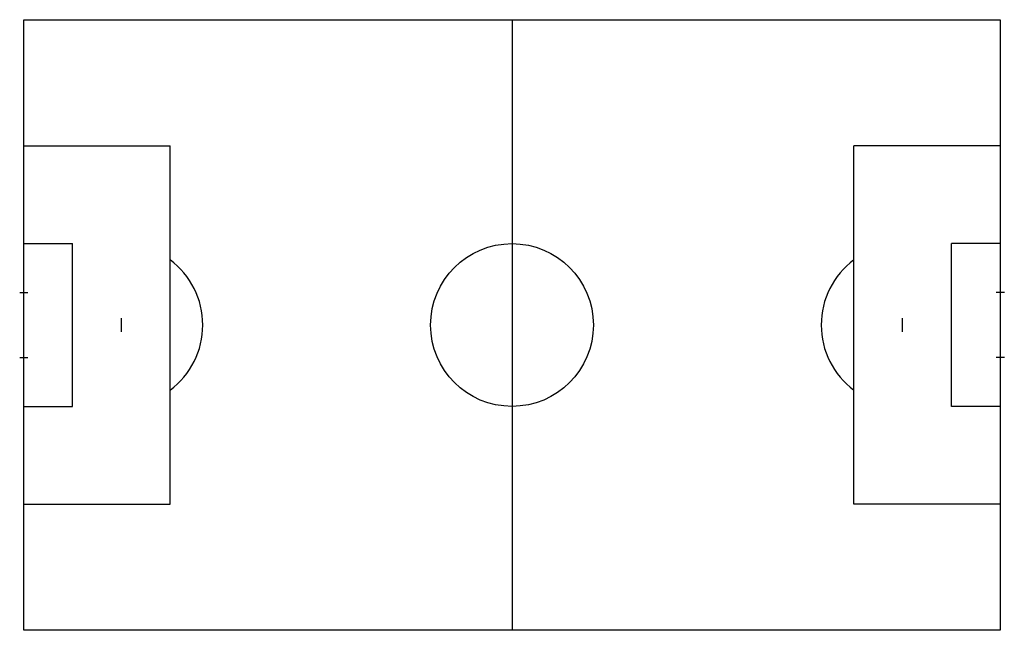
# Model space of a CAD drawing. Extents: x 3166.62 to 3167.63, y -1286.9 to -1286.27.
import ezdxf

# ---------------------------------------------------------------- set-up
doc = ezdxf.new("R2010")
doc.units = 0
doc.header["$LTSCALE"] = 12
doc.header["$MEASUREMENT"] = 0
doc.layers.get('0').update_dxf_attribs({"linetype": 'CONTINUOUS'})

# ---------------------------------------------------------------- blocks, each defined once
blk = doc.blocks.new('football')
for p, q in [((-0.9997, 0), (-0.9997, 0.6248)), ((-0.9997, 0.6248), (0, 0.6248)), ((-0.4999, 0.6248), (-0.4999, 0)), ((0, 0.6248), (0, 0)), ((-0.9997, 0.4957), (-0.8498, 0.4957)), ((-0.8498, 0.1291), (-0.8498, 0.4957)), ((-0.15, 0.1291), (-0.15, 0.4957)), ((0, 0.4957), (-0.15, 0.4957)), ((-0.9997, 0.3957), (-0.9497, 0.3957)), ((-0.9497, 0.2291), (-0.9497, 0.3957)), ((0, 0.3957), (-0.05, 0.3957)), ((-0.05, 0.2291), (-0.05, 0.3957)), ((-1.0039, 0.3457), (-0.9956, 0.3457)), ((0.0042, 0.3457), (-0.0042, 0.3457)), ((-0.8998, 0.3055), (-0.8998, 0.3194)), ((-0.1, 0.3055), (-0.1, 0.3194)), ((-1.0039, 0.2791), (-0.9956, 0.2791)), ((0.0042, 0.2791), (-0.0042, 0.2791)), ((-0.9997, 0.2291), (-0.9497, 0.2291)), ((0, 0.2291), (-0.05, 0.2291)), ((-0.9997, 0.1291), (-0.8498, 0.1291)), ((0, 0.1291), (-0.15, 0.1291)), ((0, 0), (-0.9997, 0))]:
    blk.add_line(p, q)
blk.add_circle((-0.4999, 0.3124), 0.0833)
for centre, start, end in [((-0.8998, 0.3124), 306.8699, 53.1301), ((-0.1, 0.3124), 126.8699, 233.1301)]:
    blk.add_arc(centre, 0.0833, start, end)

msp = doc.modelspace()

# ---------------------------------------------------------------- block references
msp.add_blockref('football', (3167.6211, -1286.8957))

doc.saveas('drawing.dxf')
